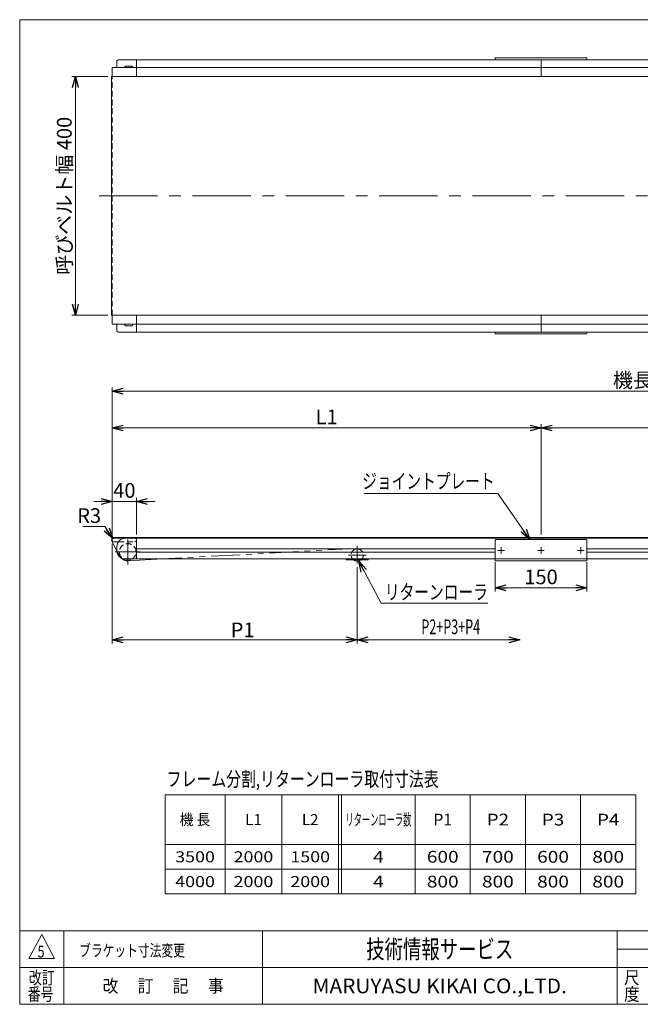
# Model space of a CAD drawing. Units: millimetres. Extents: x -1182 to 1182, y -811 to 811.
# Drawn here: x -1182 to -169, y -797 to 811 of the extents above; entities that cross this region are included whole.
import ezdxf
from ezdxf.enums import TextEntityAlignment as Align

# ---------------------------------------------------------------- set-up
doc = ezdxf.new("R2010")
doc.units = ezdxf.units.MM
doc.header["$LTSCALE"] = 1.5
for name, pattern in [('CENTERX2', [101.6, 63.5, -12.7, 12.7, -12.7]), ('DASHED2', [9.525, 6.35, -3.175]), ('PHANTOM', [63.5, 31.75, -6.35, 6.35, -6.35, 6.35, -6.35])]:
    doc.linetypes.add(name, pattern=pattern)
doc.layers.add('ZUWAKU', color=7, linetype='Continuous')
doc.styles.add('dcStyle0', font='ＭＳ Ｐゴシック', dxfattribs={"width": 0.75})
doc.styles.add('dcStyle1', font='txt.shx', dxfattribs={"width": 1.2, "bigfont": 'bigfont'})
doc.dimstyles.new('dc_Radial06', dxfattribs={"dimtxt": 24, "dimasz": 18.000011, "dimexe": 6, "dimexo": 6, "dimgap": 6, "dimtad": 2, "dimtih": 1, "dimtoh": 1, "dimdsep": 46, "dimtxsty": 'dcStyle0', "dimblk1": 'OPEN30', "dimblk2": 'OPEN30', "dimsah": 1, "dimcen": 0.09, "dimclrd": 2, "dimclre": 2, "dimclrt": 2, "dimadec": 0, "dimazin": 2, "dimtfac": 1, "dimtdec": 4, "dimtofl": 0, "dimtmove": 0, "dimatfit": 3, "dimfxl": 1, "dimarcsym": 0})
doc.dimstyles.new('dc_Rotated', dxfattribs={"dimtxt": 24, "dimasz": 18.000011, "dimexe": 6, "dimexo": 6, "dimgap": 6, "dimtad": 3, "dimdsep": 46, "dimtxsty": 'dcStyle0', "dimblk1": 'OPEN30', "dimblk2": 'OPEN30', "dimsah": 1, "dimcen": 0.09, "dimclrd": 2, "dimclre": 2, "dimclrt": 2, "dimadec": 0, "dimazin": 2, "dimtfac": 1, "dimtdec": 4, "dimtmove": 0, "dimatfit": 3, "dimfxl": 1, "dimarcsym": 0})

# ---------------------------------------------------------------- blocks, each defined once
blk = doc.blocks.new('_OPEN30')
at = {"color": 0, "linetype": 'ByBlock', "lineweight": -2}
for p, q in [((-1, 0.267949), (0, 0)), ((0, 0), (-1, -0.267949)), ((0, 0), (-1, 0))]:
    blk.add_line(p, q, dxfattribs=at)
blk = doc.blocks.new('*D7')
at = {"color": 2, "linetype": 'Continuous', "lineweight": 13}
for p, q in [((-1031.2, -33), (-1031.2, 210)), ((668.8, -33), (668.8, 210)), ((-1031.2, 204), (668.8, 204))]:
    blk.add_line(p, q, dxfattribs=at)
at = {"color": 2, "xscale": 18.00001684569171, "yscale": 17.99993620934185}
for p, rotation in [((-1031.2, 204), 180), ((668.8, 204), 360)]:
    blk.add_blockref('_OPEN30', p, dxfattribs=dict(at, rotation=rotation))
at = {"color": 2, "insert": (-181.2, 210), "char_height": 24, "width": 90, "attachment_point": 8, "style": 'dcStyle0'}
blk.add_mtext('\\T1.00;機長', dxfattribs=at)
blk = doc.blocks.new('*D8')
at = {"color": 2, "linetype": 'Continuous', "lineweight": 13}
for p, q in [((-1031.2, -45), (-1031.2, -208)), ((-631.2, -83.5), (-631.2, -208)), ((-1031.2, -202), (-631.2, -202))]:
    blk.add_line(p, q, dxfattribs=at)
at = {"color": 2, "xscale": 18.00001684569171, "yscale": 17.99993620934185}
for p, rotation in [((-1031.2, -202), 180), ((-631.2, -202), 360)]:
    blk.add_blockref('_OPEN30', p, dxfattribs=dict(at, rotation=rotation))
at = {"color": 2, "insert": (-818.2, -197.8), "char_height": 24, "width": 60, "attachment_point": 8, "style": 'dcStyle0'}
blk.add_mtext('\\T1.00;P1', dxfattribs=at)
blk = doc.blocks.new('*D12')
at = {"color": 2, "linetype": 'Continuous', "lineweight": 13}
for p, q in [((-1038.2, 718), (-1097.2, 718)), ((-1091.2, 328), (-1091.2, 718)), ((-1038.2, 328), (-1097.2, 328))]:
    blk.add_line(p, q, dxfattribs=at)
at = {"color": 2, "xscale": 18.00001684569171, "yscale": 17.99993620934185}
for p, rotation in [((-1091.2, 718), 90), ((-1091.2, 328), 270)]:
    blk.add_blockref('_OPEN30', p, dxfattribs=dict(at, rotation=rotation))
at = {"color": 2, "insert": (-1097.2, 523), "char_height": 24, "width": 270, "attachment_point": 8, "rotation": 90, "style": 'dcStyle0'}
blk.add_mtext('\\T1.00;呼びベルト幅 400', dxfattribs=at)
blk = doc.blocks.new('DC_IMAGEDIMGROUP_2')
at = {"color": 2, "linetype": 'Continuous', "lineweight": 13}
for p, q in [((-1061.2, 24), (-1031.2, 24)), ((-1031.2, -33), (-1031.2, 30)), ((-1031.2, 24), (-991.2, 24)), ((-991.2, -30), (-991.2, 30)), ((-961.2, 24), (-991.2, 24))]:
    blk.add_line(p, q, dxfattribs=at)
at = {"color": 2, "xscale": 18.00001684569171, "yscale": 17.99993620934185}
for p, rotation in [((-1031.2, 24), 360), ((-991.2, 24), 180)]:
    blk.add_blockref('_OPEN30', p, dxfattribs=dict(at, rotation=rotation))
at = {"color": 2, "insert": (-1011.2, 30), "char_height": 24, "width": 60, "attachment_point": 8, "style": 'dcStyle0'}
blk.add_mtext('\\T1.00;40', dxfattribs=at)
blk = doc.blocks.new('*D16')
at = {"color": 2, "linetype": 'Continuous', "lineweight": 13}
for p, q in [((-331.2, -30), (-331.2, 150)), ((668.8, 90), (668.8, 150)), ((-331.2, 144), (668.8, 144))]:
    blk.add_line(p, q, dxfattribs=at)
at = {"color": 2, "xscale": 18.00001684569171, "yscale": 17.99993620934185}
for p, rotation in [((-331.2, 144), 180), ((668.8, 144), 360)]:
    blk.add_blockref('_OPEN30', p, dxfattribs=dict(at, rotation=rotation))
at = {"color": 4, "insert": (168.8, 150), "char_height": 24, "width": 60, "attachment_point": 8, "style": 'dcStyle0'}
blk.add_mtext('\\T1.00;L2', dxfattribs=at)
blk = doc.blocks.new('*D17')
at = {"color": 2, "linetype": 'Continuous', "lineweight": 13}
for p, q in [((-1031.2, 94.5), (-1031.2, 150)), ((-331.2, -30), (-331.2, 150)), ((-1031.2, 144), (-331.2, 144))]:
    blk.add_line(p, q, dxfattribs=at)
at = {"color": 2, "xscale": 18.00001684569171, "yscale": 17.99993620934185}
for p, rotation in [((-1031.2, 144), 180), ((-331.2, 144), 360)]:
    blk.add_blockref('_OPEN30', p, dxfattribs=dict(at, rotation=rotation))
at = {"color": 4, "insert": (-681.2, 150), "char_height": 24, "width": 60, "attachment_point": 8, "style": 'dcStyle0'}
blk.add_mtext('\\T1.00;L1', dxfattribs=at)
blk = doc.blocks.new('DC_GROUP_W_MKE_S_040_5_3')
at = {"color": 2, "linetype": 'Continuous', "lineweight": 13}
for p, q in [((-592.1, -142), (-628.8, -73.3)), ((-418.1, -142), (-592.1, -142))]:
    blk.add_line(p, q, dxfattribs=at)
at = {"color": 2, "xscale": 18.00001684569171, "yscale": 17.99993620934185, "rotation": 118.1075438662137}
blk.add_blockref('_OPEN30', (-628.8, -73.3), dxfattribs=at)
blk = doc.blocks.new('DC_GROUP_W_MKE_S_040_5_4')
at = {"color": 2, "linetype": 'Continuous', "lineweight": 13}
for p, q in [((-620.1, 37), (-401.7, 37)), ((-401.7, 37), (-349.3, -38))]:
    blk.add_line(p, q, dxfattribs=at)
at = {"color": 2, "xscale": 18.00001684569171, "yscale": 17.99993620934185, "rotation": 304.9674066365428}
blk.add_blockref('_OPEN30', (-349.3, -38), dxfattribs=at)
blk = doc.blocks.new('*D32')
at = {"color": 2, "linetype": 'Continuous', "lineweight": 13}
for p, q in [((-1079.2, -17.1), (-1043.2, -17.1)), ((-1043.2, -17.1), (-1029.9, -36.5))]:
    blk.add_line(p, q, dxfattribs=at)
at = {"color": 2, "xscale": 18.00001684569171, "yscale": 17.99993620934185, "rotation": 304.5329199366602}
blk.add_blockref('_OPEN30', (-1029.9, -36.5), dxfattribs=at)
at = {"color": 2, "insert": (-1049.2, -11.1), "char_height": 24, "width": 60, "attachment_point": 9, "style": 'dcStyle0'}
blk.add_mtext('\\T1.00;R3', dxfattribs=at)
blk = doc.blocks.new('*D34')
at = {"color": 2, "linetype": 'Continuous', "lineweight": 13}
for p, q in [((-406.2, -75), (-406.2, -123.2)), ((-256.2, -75), (-256.2, -123.2)), ((-406.2, -117.2), (-256.2, -117.2))]:
    blk.add_line(p, q, dxfattribs=at)
at = {"color": 2, "xscale": 18.00001684569171, "yscale": 17.99993620934185}
for p, rotation in [((-406.2, -117.2), 180), ((-256.2, -117.2), 360)]:
    blk.add_blockref('_OPEN30', p, dxfattribs=dict(at, rotation=rotation))
at = {"color": 2, "insert": (-331.2, -111.2), "char_height": 24, "width": 75, "attachment_point": 8, "style": 'dcStyle0'}
blk.add_mtext('\\T1.00;150', dxfattribs=at)
blk = doc.blocks.new('DC_GROUP_W_MKE_S_040_5_6')
at = {"layer": 'ZUWAKU', "color": 7, "linetype": 'Continuous', "lineweight": 13}
for p, q in [((1182, 810.8), (-1182, 810.8)), ((-1182, 810.8), (-1182, -797.2)), ((-1182, -797.2), (1182, -797.2))]:
    blk.add_line(p, q, dxfattribs=at)
at = {"layer": 'ZUWAKU', "color": 4, "linetype": 'Continuous', "lineweight": 13}
for p, q in [((1182, -677.2), (-1182, -677.2)), ((-1110, -677.2), (-1110, -797.2)), ((-786, -677.2), (-786, -797.2)), ((-207, -797.2), (-207, -677.2)), ((-207, -707.2), (30, -707.2)), ((-1182, -737.2), (1182, -737.2))]:
    blk.add_line(p, q, dxfattribs=at)
at = {"layer": 'ZUWAKU', "color": 3, "linetype": 'Continuous', "lineweight": 13}
for p, q in [((-1146, -683.2), (-1167, -722.2)), ((-1125, -722.2), (-1146, -683.2)), ((-1167, -722.2), (-1125, -722.2))]:
    blk.add_line(p, q, dxfattribs=at)
at = {"layer": 'ZUWAKU', "color": 7, "style": 'dcStyle1'}
for s, height, width, p, p2 in [('技術情報サービス', 30, 1.191489, (-616.5, -722.2), (-376.5, -722.2)), ('MARUYASU KIKAI CO.,LTD.', 24, 0.899028, (-704, -779.2), (-289, -779.2))]:
    blk.add_text(s, height=height, dxfattribs=dict(at, width=width)).set_placement(p, p2, align=Align.FIT)
at = {"layer": 'ZUWAKU', "color": 2, "style": 'dcStyle1'}
for s, width, p, p2 in [('改訂', 1.272727, (-1167, -764.2), (-1125, -764.2)), ('改\u3000 訂\u3000 記\u3000 事', 1.06129, (-1046.7, -777.7), (-849.3, -777.7)), ('尺', 1.68, (-195.6, -764.2), (-170.4, -764.2)), ('番号', 1.272727, (-1168.9, -791.2), (-1126.9, -791.2)), ('度', 1.68, (-195.6, -791.2), (-170.4, -791.2))]:
    blk.add_text(s, height=21, dxfattribs=dict(at, width=width)).set_placement(p, p2, align=Align.FIT)

msp = doc.modelspace()

# ---------------------------------------------------------------- linework, layer by layer
at = {"color": 7, "linetype": 'Continuous', "lineweight": 13}
for p, q in [((-1023.225, 743.465), (-1023.225, 732.965)), ((658.775, 745.465), (-1021.225, 745.465)), ((-991.225, 745.465), (-991.225, 717.965)), ((-406.225, 748.465), (-256.225, 748.465)), ((-406.225, 745.465), (-406.225, 748.465)), ((-331.225, 745.465), (-331.225, 717.965)), ((-256.225, 748.465), (-256.225, 745.465)), ((-1031.225, 717.965), (-1031.225, 732.465)), ((-1031.225, 732.465), (668.775, 732.465)), ((-1009.225, 734.965), (-1011.725, 732.465)), ((-999.225, 734.965), (-1009.225, 734.965)), ((-996.725, 732.465), (-999.225, 734.965)), ((-1032.225, 327.965), (-1032.225, 717.965)), ((669.775, 717.965), (-1032.225, 717.965)), ((-1032.225, 327.965), (669.775, 327.965)), ((-1031.225, 313.465), (-1031.225, 327.965)), ((-991.225, 327.965), (-991.225, 300.465)), ((-331.225, 300.465), (-331.225, 327.965)), ((668.775, 313.465), (-1031.225, 313.465)), ((-1023.225, 312.965), (-1023.225, 302.465)), ((-1011.725, 313.465), (-1009.225, 310.965)), ((-1009.225, 310.965), (-999.225, 310.965)), ((-999.225, 310.965), (-996.725, 313.465)), ((-1021.225, 300.465), (658.775, 300.465)), ((-406.225, 297.465), (-406.225, 300.465)), ((-256.225, 297.465), (-406.225, 297.465)), ((-256.225, 300.465), (-256.225, 297.465)), ((665.775, -35.976), (-1028.225, -35.976)), ((-1028.225, -41.976), (-1020.95, -41.976)), ((-991.225, -69.976), (-991.225, -35.976)), ((-405.225, -37.976), (-406.225, -38.976)), ((-406.225, -68.976), (-406.225, -38.976)), ((-405.225, -37.976), (-257.225, -37.976)), ((-331.225, -37.976), (-331.225, -35.976)), ((-257.225, -37.976), (-256.225, -38.976)), ((-256.225, -38.976), (-256.225, -68.976)), ((-1023.225, -49.476), (-1023.225, -56.476)), ((-1009.725, -69.976), (647.275, -69.976)), ((-649.225, -69.976), (-649.225, -71.576)), ((-649.225, -71.576), (-613.225, -71.576)), ((-613.225, -71.576), (-613.225, -69.976)), ((-405.225, -69.976), (-406.225, -68.976)), ((-406.225, -69.976), (-406.225, -72.976)), ((-406.225, -72.976), (-256.225, -72.976)), ((-256.225, -68.976), (-257.225, -69.976)), ((-256.225, -72.976), (-256.225, -69.976))]:
    msp.add_line(p, q, dxfattribs=at)
at = {"color": 4, "linetype": 'DASHED2', "lineweight": 13}
for p, q in [((-1031.225, 327.965), (-1031.225, 717.965)), ((-1020.95, -41.976), (-994.225, -41.976))]:
    msp.add_line(p, q, dxfattribs=at)
at = {"color": 3, "linetype": 'CENTERX2', "lineweight": 13}
for p, q in [((-1052.537, 522.965), (687.73, 522.965)), ((-1005.725, -78.876), (-1005.725, -38.076)), ((-1026.125, -58.476), (-985.325, -58.476)), ((-645.61, -63.576), (-616.59, -63.576)), ((-631.225, -48.338), (-631.225, -77.548)), ((-401.475, -55.976), (-390.975, -55.976)), ((-396.225, -50.726), (-396.225, -61.226)), ((-336.475, -55.976), (-325.975, -55.976)), ((-331.225, -50.726), (-331.225, -61.226)), ((-271.475, -55.976), (-260.975, -55.976)), ((-266.225, -50.726), (-266.225, -61.226))]:
    msp.add_line(p, q, dxfattribs=at)
at = {"color": 3, "linetype": 'Continuous', "lineweight": 13}
for p, q in [((-1031.749, -40.868), (-1023.222, -56.751)), ((-1028.225, -34.976), (665.775, -34.976)), ((-406.225, -53.226), (-991.225, -53.226)), ((-406.225, -58.726), (-991.225, -58.726)), ((628.775, -53.226), (-256.225, -53.226)), ((628.775, -58.726), (-256.225, -58.726)), ((-948.799, -69.976), (-1004.925, -73.054)), ((-176.617, -455.081), (-944.817, -455.081)), ((-944.817, -455.081), (-944.817, -617.081)), ((-846.817, -455.081), (-846.817, -617.081)), ((-754.217, -455.081), (-754.217, -617.081)), ((-661.617, -455.081), (-661.617, -617.081)), ((-656.617, -455.081), (-656.617, -617.081)), ((-536.617, -455.081), (-536.617, -617.081)), ((-446.617, -617.081), (-446.617, -455.081)), ((-356.617, -617.081), (-356.617, -455.081)), ((-266.617, -617.081), (-266.617, -455.081)), ((-176.617, -617.081), (-176.617, -455.081)), ((-176.617, -536.081), (-944.817, -536.081)), ((-176.617, -576.581), (-944.817, -576.581)), ((-176.617, -617.081), (-944.817, -617.081))]:
    msp.add_line(p, q, dxfattribs=at)
at = {"color": 140, "linetype": 'PHANTOM', "lineweight": 13}
for p, q in [((-1023.222, -56.751), (-1018.588, -65.382)), ((-631.827, -52.592), (-948.799, -69.976))]:
    msp.add_line(p, q, dxfattribs=at)
at = {"color": 2, "linetype": 'Continuous', "lineweight": 13}
msp.add_line((-365.551, -201.976), (-631.225, -201.976), dxfattribs=at)
at = {"color": 7, "linetype": 'Continuous', "lineweight": 13}
for centre, radius, start, end in [((-1021.225, 743.465), 2, 90, 180), ((-1022.725, 732.965), 0.5, 180, 270), ((-1022.725, 312.965), 0.5, 90, 180), ((-1021.225, 302.465), 2, 180, 270), ((-1028.225, -38.976), 3, 90, 270), ((-1009.725, -49.476), 13.5, 90, 180), ((-1009.725, -56.476), 13.5, 180, 270)]:
    msp.add_arc(centre, radius, start, end, dxfattribs=at)
at = {"color": 3, "linetype": 'Continuous', "lineweight": 13}
for centre, radius, start, end in [((-1028.225, -38.976), 4, 90, 208.230043), ((-1005.725, -58.476), 14.6, 220.489352, 273.139092), ((-1005.725, -58.476), 13.6, 232.674964, 302.264985), ((-631.225, -63.576), 10, 233.130102, 306.869898)]:
    msp.add_arc(centre, radius, start, end, dxfattribs=at)
at = {"color": 4, "linetype": 'DASHED2', "lineweight": 13}
for centre, radius, start, end in [((-1005.725, -58.476), 13.6, 302.264985, 232.674964), ((-994.225, -38.976), 3, 270, 90), ((-631.225, -63.576), 10, 306.869898, 233.130102)]:
    msp.add_arc(centre, radius, start, end, dxfattribs=at)
at = {"color": 140, "linetype": 'PHANTOM', "lineweight": 13}
msp.add_arc((-1005.725, -58.476), 14.6, 208.230043, 220.489352, dxfattribs=at)

# ---------------------------------------------------------------- block references
at = {"linetype": 'Continuous'}
for name in ['DC_IMAGEDIMGROUP_2', 'DC_GROUP_W_MKE_S_040_5_4', 'DC_GROUP_W_MKE_S_040_5_3']:
    msp.add_blockref(name, (0, 0), dxfattribs=at)
at = {"color": 2, "xscale": 18.00001684569171, "yscale": 17.99993620934185}
for p, rotation in [((-631.225, -201.976), 180), ((-365.551, -201.976), 360)]:
    msp.add_blockref('_OPEN30', p, dxfattribs=dict(at, rotation=rotation))
at = {"layer": 'ZUWAKU', "linetype": 'Continuous'}
msp.add_blockref('DC_GROUP_W_MKE_S_040_5_6', (0, 0), dxfattribs=at)

# ---------------------------------------------------------------- texts
at = {"color": 2}
for s, height, style, width, p, p2 in [('ジョイントプレート', 24, 'dcStyle0', 0.858943, (-622.959, 44.953), (-406.959, 44.953)), ('リターンローラ', 24, 'dcStyle0', 0.806637, (-586.079, -135.976), (-418.079, -135.976)), ('P2+P3+P4', 24, 'dcStyle0', 0.632311, (-526.519, -192.764), (-430.519, -192.764)), ('フレーム分割,リターンローラ取付寸法表', 24, 'dcStyle0', 0.758943, (-942.242, -441.339), (-498.242, -441.339)), ('機 長', 18, 'dcStyle0', 0.835571, (-921.017, -504.581), (-870.617, -504.581)), ('L1', 18, 'dcStyle0', 0.99272, (-814.017, -504.581), (-787.017, -504.581)), ('L2', 18, 'dcStyle0', 0.99272, (-721.417, -504.581), (-694.417, -504.581)), ('リターンローラ数', 19.2, 'dcStyle0', 0.552704, (-650.377, -505.181), (-542.857, -505.181)), ('P1', 19.2, 'dcStyle0', 0.985222, (-506.977, -505.181), (-476.257, -505.181)), ('P2', 19.2, 'dcStyle0', 1.169951, (-419.857, -505.181), (-383.377, -505.181)), ('P3', 19.2, 'dcStyle0', 1.169951, (-329.857, -505.181), (-293.377, -505.181)), ('P4', 19.2, 'dcStyle0', 1.169951, (-239.857, -505.181), (-203.377, -505.181)), ('3500', 18, 'dcStyle0', 1.237964, (-928.217, -565.331), (-863.417, -565.331)), ('2000', 18, 'dcStyle0', 1.237964, (-832.917, -565.331), (-768.117, -565.331)), ('4000', 18, 'dcStyle0', 1.237964, (-928.217, -605.831), (-863.417, -605.831)), ('2000', 18, 'dcStyle0', 1.237964, (-832.917, -605.831), (-768.117, -605.831)), ('4', 19.2, 'dcStyle0', 1.237964, (-605.257, -606.431), (-587.977, -606.431)), ('800', 19.2, 'dcStyle0', 1.237964, (-517.537, -606.431), (-465.697, -606.431)), ('800', 19.2, 'dcStyle0', 1.237964, (-427.537, -606.431), (-375.697, -606.431)), ('800', 19.2, 'dcStyle0', 1.237964, (-337.537, -606.431), (-285.697, -606.431)), ('800', 19.2, 'dcStyle0', 1.237964, (-247.537, -606.431), (-195.697, -606.431)), ('5', 19.2, 'dcStyle1', 0.741176, (-1152.911, -720.625), (-1141.391, -720.625)), ('ブラケット寸法変更', 19.2, 'dcStyle1', 1.188679, (-1085.079, -718.936), (-912.279, -718.936))]:
    msp.add_text(s, height=height, dxfattribs=dict(at, style=style, width=width)).set_placement(p, p2, align=Align.FIT)
at = {"color": 4, "style": 'dcStyle0', "width": 1.237964}
for s, height, p, p2 in [('600', 19.2, (-517.537, -565.931), (-465.697, -565.931)), ('700', 19.2, (-427.537, -565.931), (-375.697, -565.931)), ('600', 19.2, (-337.537, -565.931), (-285.697, -565.931)), ('800', 19.2, (-247.537, -565.931), (-195.697, -565.931)), ('1500', 18, (-740.317, -565.331), (-675.517, -565.331)), ('4', 19.2, (-605.257, -565.931), (-587.977, -565.931)), ('2000', 18, (-740.317, -605.831), (-675.517, -605.831))]:
    msp.add_text(s, height=height, dxfattribs=at).set_placement(p, p2, align=Align.FIT)

# ---------------------------------------------------------------- dimensions: what is measured, and where the dimension line sits
at = {"linetype": 'Continuous', "lineweight": 13}
dim = msp.add_linear_dim(base=(-1091.225, 717.965), p1=(-1032.225, 327.965), p2=(-1032.225, 717.965), angle=90, text='呼びベルト幅 400', dimstyle='dc_Rotated', override={"dimtxt": 24, "dimasz": 18.000011, "dimexe": 6, "dimexo": 6, "dimgap": 6, "dimtad": 3, "dimtih": 0, "dimtoh": 0, "dimdec": 2, "dimlfac": 1, "dimzin": 8, "dimtxsty": 'dcStyle0', "dimblk1": 'OPEN30', "dimblk2": 'OPEN30', "dimsah": 1, "dimclrd": 2, "dimclre": 2, "dimclrt": 2, "dimazin": 2, "dimtofl": 1, "dimtolj": 0, "dimtzin": 8, "dimarcsym": 1}, dxfattribs=at)
dim.commit()
dim.dimension.update_dxf_attribs({"geometry": '*D12', "text_midpoint": (-1091.225, 522.965), "dimtype": 160})
for base, p1, p2, text, override, picture, middle in [((668.775, 204.024), (-1031.225, -38.976), (668.775, -38.976), '機長', {"dimtxt": 24, "dimasz": 18.000011, "dimexe": 6, "dimexo": 6, "dimgap": 6, "dimtad": 3, "dimtih": 0, "dimtoh": 0, "dimdec": 2, "dimlfac": 1, "dimzin": 8, "dimtxsty": 'dcStyle0', "dimblk1": 'OPEN30', "dimblk2": 'OPEN30', "dimsah": 1, "dimclrd": 2, "dimclre": 2, "dimclrt": 2, "dimazin": 2, "dimtofl": 1, "dimtolj": 0, "dimtzin": 8, "dimarcsym": 1}, '*D7', (-181.225, 204.024)), ((-331.225, 144.024), (-1031.225, 88.524), (-331.225, -35.976), 'L1', {"dimtxt": 24, "dimasz": 18.000011, "dimexe": 6, "dimexo": 6, "dimgap": 6, "dimtad": 3, "dimtih": 0, "dimtoh": 0, "dimdec": 2, "dimlfac": 1, "dimzin": 8, "dimtxsty": 'dcStyle0', "dimblk1": 'OPEN30', "dimblk2": 'OPEN30', "dimsah": 1, "dimclrd": 2, "dimclre": 2, "dimclrt": 4, "dimazin": 2, "dimtofl": 1, "dimtolj": 0, "dimtzin": 8, "dimarcsym": 1}, '*D17', (-681.225, 144.024)), ((668.775, 144.024), (-331.225, -35.976), (668.775, 84.024), 'L2', {"dimtxt": 24, "dimasz": 18.000011, "dimexe": 6, "dimexo": 6, "dimgap": 6, "dimtad": 3, "dimtih": 0, "dimtoh": 0, "dimdec": 2, "dimlfac": 1, "dimzin": 8, "dimtxsty": 'dcStyle0', "dimblk1": 'OPEN30', "dimblk2": 'OPEN30', "dimsah": 1, "dimclrd": 2, "dimclre": 2, "dimclrt": 4, "dimazin": 2, "dimtofl": 1, "dimtolj": 0, "dimtzin": 8, "dimarcsym": 1}, '*D16', (168.775, 144.024)), ((-631.225, -201.976), (-1031.225, -38.976), (-631.225, -77.548), 'P1', {"dimtxt": 24, "dimasz": 18.000011, "dimexe": 6, "dimexo": 6, "dimgap": 4.2, "dimtad": 3, "dimtih": 0, "dimtoh": 0, "dimdec": 2, "dimlfac": 1, "dimzin": 8, "dimtxsty": 'dcStyle0', "dimblk1": 'OPEN30', "dimblk2": 'OPEN30', "dimsah": 1, "dimclrd": 2, "dimclre": 2, "dimclrt": 2, "dimazin": 2, "dimtofl": 1, "dimtolj": 0, "dimtzin": 8, "dimarcsym": 1}, '*D8', (-818.215, -201.976))]:
    dim = msp.add_linear_dim(base=base, p1=p1, p2=p2, text=text, dimstyle='dc_Rotated', override=override, dxfattribs=at)
    dim.commit()
    dim.dimension.update_dxf_attribs({"geometry": picture, "text_midpoint": middle, "dimtype": 160})
dim = msp.add_radius_dim(center=(-1028.225, -38.976), mpoint=(-1029.925, -36.504), text='R3', dimstyle='dc_Radial06', override={"dimtxt": 24, "dimasz": 18.000011, "dimexe": 6, "dimexo": 6, "dimgap": 6, "dimtad": 2, "dimdec": 2, "dimlfac": 1, "dimzin": 8, "dimtxsty": 'dcStyle0', "dimblk1": 'OPEN30', "dimblk2": 'OPEN30', "dimsah": 1, "dimclrd": 2, "dimclre": 2, "dimclrt": 2, "dimazin": 2, "dimtolj": 0, "dimtzin": 8, "dimarcsym": 1}, dxfattribs=at)
dim.commit()
dim.dimension.update_dxf_attribs({"geometry": '*D32', "text_midpoint": (-1061.249, -17.143), "dimtype": 164})
dim = msp.add_linear_dim(base=(-256.225, -117.192), p1=(-406.225, -68.976), p2=(-256.225, -68.976), dimstyle='dc_Rotated', override={"dimtxt": 24, "dimasz": 18.000011, "dimexe": 6, "dimexo": 6, "dimgap": 6, "dimtad": 3, "dimtih": 0, "dimtoh": 0, "dimdec": 2, "dimlfac": 1, "dimzin": 8, "dimtxsty": 'dcStyle0', "dimblk1": 'OPEN30', "dimblk2": 'OPEN30', "dimsah": 1, "dimclrd": 2, "dimclre": 2, "dimclrt": 2, "dimazin": 2, "dimtofl": 1, "dimtolj": 0, "dimtzin": 8, "dimarcsym": 1}, dxfattribs=at)
dim.commit()
dim.dimension.update_dxf_attribs({"geometry": '*D34', "text_midpoint": (-331.225, -117.192), "dimtype": 160})

doc.saveas('drawing.dxf')
